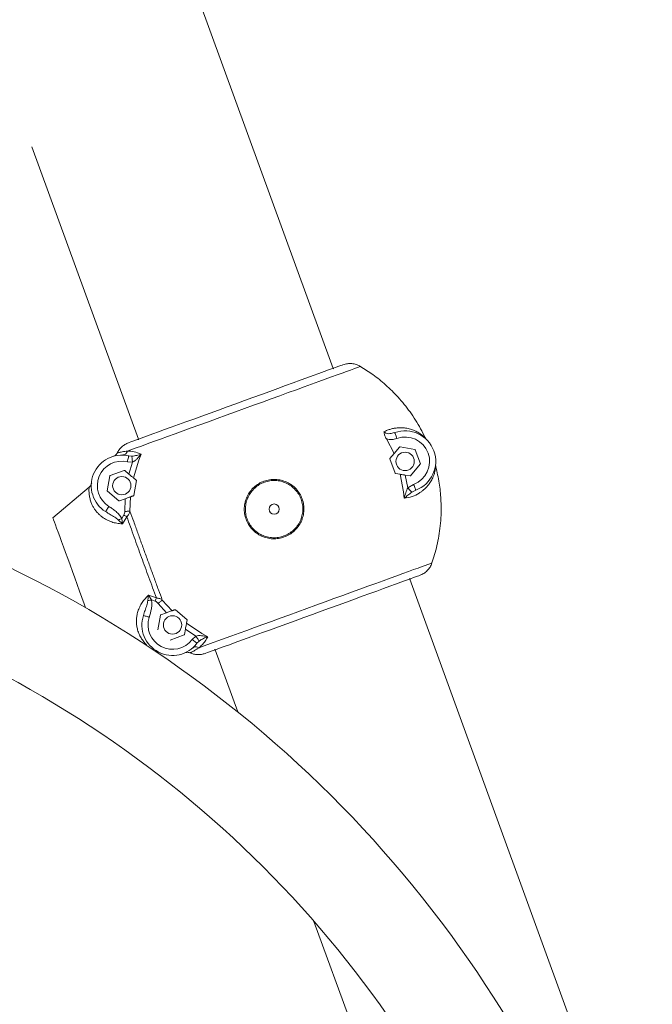
# Model space of a CAD drawing. Units: millimetres. Extents: x 16037 to 16165, y 14039 to 14173.
# Drawn here: x 16086 to 16089, y 14165 to 14170 of the extents above; entities that cross this region are included whole.
import ezdxf

# ---------------------------------------------------------------- set-up
doc = ezdxf.new("R2010")
doc.units = ezdxf.units.MM
doc.styles.get("Standard").update_dxf_attribs({"font": 'arial.ttf'})
doc.dimstyles.new('ISO-25', dxfattribs={"dimtxt": 2.5, "dimasz": 2.5, "dimexe": 1.25, "dimexo": 0.625, "dimtad": 1, "dimtih": 1, "dimtoh": 1, "dimtxsty": 'Standard', "dimcen": 2.5, "dimadec": 0, "dimazin": 0, "dimtfac": 1, "dimtmove": 0, "dimatfit": 3, "dimfxl": 1, "dimarcsym": 0})

# ---------------------------------------------------------------- blocks, each defined once
blk = doc.blocks.new('*D9')
at = {"color": 0, "lineweight": -2, "transparency": 16777216}
for p, q in [((16084.8275, 14173.4552), (16068.0858, 14173.4552)), ((16069.3358, 14170.9552), (16069.3358, 14163.8738)), ((16069.3358, 14152.5376), (16069.3358, 14159.619)), ((16134.9965, 14150.0376), (16068.0858, 14150.0376))]:
    blk.add_line(p, q, dxfattribs=at)
at = {"color": 0, "transparency": 16777216}
for points in [[(16068.9192, 14170.9552), (16069.7525, 14170.9552), (16069.3358, 14173.4552)], [(16068.9192, 14152.5376), (16069.7525, 14152.5376), (16069.3358, 14150.0376)]]:
    blk.add_solid(points, dxfattribs=at)
at = {"layer": 'Defpoints', "color": 0, "transparency": 16777216}
for p in [(16085.4525, 14173.4552), (16069.3358, 14150.0376), (16135.6215, 14150.0376)]:
    blk.add_point(p, dxfattribs=at)
at = {"color": 0, "transparency": 16777216, "insert": (16069.3358, 14161.7464), "char_height": 2.5, "attachment_point": 5}
blk.add_mtext('2,34 m.', dxfattribs=at)

msp = doc.modelspace()

# ---------------------------------------------------------------- linework, layer by layer
at = {"color": 0, "linetype": 'Continuous', "lineweight": 15}
for p, q in [((16087.6058, 14168.5164), (16086.5062, 14171.5376)), ((16086.1291, 14169.603), (16086.6511, 14168.1689)), ((16087.9011, 14168.1997), (16087.9086, 14168.201)), ((16088.0624, 14168.1692), (16088.0579, 14168.1755)), ((16087.9061, 14168.0993), (16087.8678, 14168.1698)), ((16087.9061, 14168.0993), (16087.9323, 14168.1304)), ((16087.9341, 14168.1311), (16088.0069, 14168.1183)), ((16086.6188, 14168.0855), (16086.6037, 14168.0869)), ((16086.6648, 14168.0961), (16086.6529, 14168.0658)), ((16087.8848, 14168.0738), (16087.9061, 14168.0993)), ((16088.0084, 14168.117), (16088.0337, 14168.0476)), ((16086.622, 14168.0562), (16086.5969, 14168.0577)), ((16086.6221, 14168.0562), (16086.6049, 14167.9975)), ((16086.6529, 14168.0658), (16086.6271, 14167.9788)), ((16087.9097, 14168.0024), (16087.8844, 14168.0719)), ((16088.0334, 14168.0456), (16087.9859, 14167.989)), ((16088.1092, 14168.0345), (16088.1084, 14168.0451)), ((16086.4983, 14167.9159), (16086.5111, 14167.9887)), ((16086.5124, 14167.9902), (16086.5818, 14168.0155)), ((16086.6049, 14167.9975), (16086.5838, 14168.0152)), ((16087.9343, 14167.9971), (16087.9112, 14168.0011)), ((16087.9519, 14167.9099), (16087.9343, 14167.9971)), ((16087.9598, 14167.9926), (16087.9726, 14167.9307)), ((16087.984, 14167.9883), (16087.9598, 14167.9926)), ((16086.2313, 14167.7838), (16086.4096, 14167.9337)), ((16086.4203, 14167.9541), (16086.4196, 14167.9505)), ((16086.4228, 14167.9539), (16086.4217, 14167.9504)), ((16086.6271, 14167.9788), (16086.6404, 14167.9677)), ((16086.6411, 14167.9658), (16086.6283, 14167.893)), ((16087.9726, 14167.9307), (16088.0007, 14167.9472)), ((16086.5556, 14167.8665), (16086.499, 14167.914)), ((16086.6124, 14167.8862), (16086.6097, 14167.8151)), ((16087.9552, 14167.8789), (16087.9519, 14167.9099)), ((16088.0112, 14167.919), (16087.9915, 14167.9089)), ((16086.5575, 14167.8662), (16086.5857, 14167.8764)), ((16086.5857, 14167.8764), (16086.5838, 14167.8148)), ((16086.5801, 14167.7973), (16086.5699, 14167.7805)), ((16086.5942, 14167.7885), (16086.5724, 14167.7536)), ((16086.5724, 14167.7536), (16086.5538, 14167.7721)), ((16086.5646, 14167.754), (16086.5725, 14167.7536)), ((16086.5724, 14167.7536), (16086.5699, 14167.7805)), ((16094.3315, 14150.0376), (16087.982, 14167.4828)), ((16086.6942, 14167.3974), (16086.7, 14167.4028)), ((16086.6977, 14167.3767), (16086.7001, 14167.4029)), ((16086.7001, 14167.4029), (16086.7392, 14167.3901)), ((16086.7001, 14167.4029), (16086.7154, 14167.3806)), ((16086.7154, 14167.3806), (16086.734, 14167.3743)), ((16086.7481, 14167.3633), (16086.7892, 14167.3173)), ((16086.7682, 14167.3797), (16086.816, 14167.3271)), ((16086.7469, 14167.2328), (16086.7598, 14167.3055)), ((16086.7892, 14167.3173), (16086.761, 14167.3071)), ((16086.8324, 14167.332), (16086.8891, 14167.2845)), ((16086.8897, 14167.2826), (16086.8867, 14167.2655)), ((16086.8867, 14167.2655), (16086.9623, 14167.2155)), ((16086.8756, 14167.2083), (16086.8062, 14167.183)), ((16086.8769, 14167.2098), (16086.8817, 14167.2369)), ((16086.8817, 14167.2369), (16086.9326, 14167.2029)), ((16086.9624, 14167.2154), (16086.9623, 14167.2155)), ((16086.9624, 14167.2154), (16086.9911, 14167.1999)), ((16086.9143, 14167.1857), (16086.9325, 14167.203)), ((16086.949, 14167.1784), (16086.9383, 14167.1677)), ((16086.9193, 14167.1457), (16086.9156, 14167.1435)), ((16087.0273, 14167.1353), (16087.1382, 14166.8305)), ((16087.5121, 14165.8032), (16093.2503, 14150.0376))]:
    msp.add_line(p, q, dxfattribs=at)
at = {"color": 0, "linetype": 'Continuous', "lineweight": 15, "flags": 128}
for points in [[(16086.5974, 14168.1102), (16086.6175, 14168.1176), (16086.6405, 14168.1259), (16086.6663, 14168.1353), (16086.6947, 14168.1457), (16086.7255, 14168.1569), (16086.7586, 14168.1689), (16086.7939, 14168.1818), (16086.8311, 14168.1953), (16086.8699, 14168.2094), (16086.9103, 14168.2241), (16086.9519, 14168.2393), (16086.9946, 14168.2548), (16087.0381, 14168.2706), (16087.0821, 14168.2867), (16087.1265, 14168.3028), (16087.171, 14168.319), (16087.2153, 14168.3351), (16087.2591, 14168.3511), (16087.3024, 14168.3668), (16087.3447, 14168.3823), (16087.3859, 14168.3973), (16087.4258, 14168.4118), (16087.4641, 14168.4257), (16087.5006, 14168.439), (16087.5352, 14168.4516), (16087.5675, 14168.4634), (16087.5975, 14168.4743), (16087.625, 14168.4843), (16087.6499, 14168.4933), (16087.6719, 14168.5013), (16087.691, 14168.5083), (16087.707, 14168.5141), (16087.72, 14168.5188), (16087.7297, 14168.5224), (16087.7362, 14168.5248), (16087.7395, 14168.5259)], [(16086.6029, 14168.1514), (16086.6063, 14168.1526), (16086.6131, 14168.1551), (16086.6232, 14168.1588), (16086.6366, 14168.1637), (16086.6532, 14168.1697), (16086.6729, 14168.1769), (16086.6956, 14168.1851), (16086.721, 14168.1944), (16086.7491, 14168.2046), (16086.7796, 14168.2157), (16086.8124, 14168.2277), (16086.8473, 14168.2404), (16086.884, 14168.2537), (16086.9223, 14168.2676), (16086.9619, 14168.2821), (16087.0026, 14168.2969), (16087.0441, 14168.312), (16087.0861, 14168.3273), (16087.1284, 14168.3427), (16087.1708, 14168.3581), (16087.2128, 14168.3734), (16087.2543, 14168.3885), (16087.295, 14168.4033), (16087.3346, 14168.4177), (16087.3729, 14168.4317), (16087.4096, 14168.445), (16087.4444, 14168.4577), (16087.4772, 14168.4696), (16087.5078, 14168.4808), (16087.5359, 14168.491), (16087.5613, 14168.5003), (16087.584, 14168.5085), (16087.6037, 14168.5157), (16087.6203, 14168.5217), (16087.6337, 14168.5266), (16087.6438, 14168.5303), (16087.6506, 14168.5327), (16087.654, 14168.534)], [(16086.627, 14167.8915), (16086.6251, 14167.8908), (16086.6233, 14167.8901), (16086.6214, 14167.8895), (16086.6196, 14167.8888), (16086.6178, 14167.8881), (16086.616, 14167.8875), (16086.6142, 14167.8868), (16086.6124, 14167.8862)], [(16086.2313, 14167.7838), (16086.2327, 14167.7799), (16086.2353, 14167.7728), (16086.2391, 14167.7624), (16086.244, 14167.7488), (16086.25, 14167.7324), (16086.257, 14167.7131), (16086.265, 14167.6912), (16086.2738, 14167.667), (16086.2834, 14167.6407), (16086.2936, 14167.6126), (16086.3044, 14167.583), (16086.3156, 14167.5522), (16086.3271, 14167.5205), (16086.3388, 14167.4883), (16086.3506, 14167.456), (16086.3623, 14167.4238), (16086.3738, 14167.3921), (16086.3851, 14167.3613), (16086.3922, 14167.3418)], [(16088.0905, 14167.5614), (16088.0873, 14167.5602), (16088.0808, 14167.5579), (16088.071, 14167.5543), (16088.0581, 14167.5496), (16088.042, 14167.5438), (16088.0229, 14167.5368), (16088.0009, 14167.5288), (16087.9761, 14167.5198), (16087.9486, 14167.5098), (16087.9186, 14167.4988), (16087.8862, 14167.4871), (16087.8517, 14167.4745), (16087.8152, 14167.4612), (16087.7769, 14167.4473), (16087.737, 14167.4327), (16087.6958, 14167.4177), (16087.6534, 14167.4023), (16087.6102, 14167.3866), (16087.5663, 14167.3706), (16087.522, 14167.3545), (16087.4776, 14167.3383), (16087.4332, 14167.3222), (16087.3891, 14167.3061), (16087.3457, 14167.2903), (16087.303, 14167.2748), (16087.2613, 14167.2596), (16087.221, 14167.2449), (16087.1821, 14167.2308), (16087.1449, 14167.2173), (16087.1097, 14167.2044), (16087.0766, 14167.1924), (16087.0457, 14167.1811), (16087.0173, 14167.1708), (16086.9916, 14167.1614), (16086.9686, 14167.1531), (16086.9484, 14167.1457)], [(16086.9791, 14167.1177), (16086.9825, 14167.119), (16086.9893, 14167.1215), (16086.9994, 14167.1251), (16087.0128, 14167.13), (16087.0294, 14167.1361), (16087.0491, 14167.1432), (16087.0718, 14167.1515), (16087.0972, 14167.1607), (16087.1253, 14167.171), (16087.1559, 14167.1821), (16087.1887, 14167.194), (16087.2235, 14167.2067), (16087.2602, 14167.2201), (16087.2985, 14167.234), (16087.3381, 14167.2484), (16087.3788, 14167.2632), (16087.4203, 14167.2783), (16087.4623, 14167.2936), (16087.5047, 14167.309), (16087.547, 14167.3244), (16087.589, 14167.3397), (16087.6305, 14167.3548), (16087.6712, 14167.3697), (16087.7108, 14167.3841), (16087.7491, 14167.398), (16087.7858, 14167.4114), (16087.8207, 14167.424), (16087.8535, 14167.436), (16087.884, 14167.4471), (16087.9121, 14167.4573), (16087.9376, 14167.4666), (16087.9602, 14167.4748), (16087.9799, 14167.482), (16087.9965, 14167.488), (16088.0099, 14167.4929), (16088.02, 14167.4966), (16088.0268, 14167.4991), (16088.0302, 14167.5003)], [(16086.816, 14167.3271), (16086.8177, 14167.3277), (16086.8195, 14167.3284), (16086.8213, 14167.329), (16086.8231, 14167.3297), (16086.8249, 14167.3303), (16086.8268, 14167.331), (16086.8286, 14167.3317), (16086.8305, 14167.3323)]]:
    msp.add_lwpolyline(points, dxfattribs=at)
at = {"color": 0, "linetype": 'Continuous', "lineweight": 15}
for centre, radius in [((16087.9591, 14168.0597), 0.045), ((16086.5697, 14167.9408), 0.045), ((16087.3166, 14167.8259), 0.025), ((16086.8183, 14167.2577), 0.045)]:
    msp.add_circle(centre, radius, dxfattribs=at)
for centre, radius, start, end in [((16087.9591, 14168.0597), 0.15, 290.3193, 109.6807), ((16087.9591, 14168.0597), 0.12, 290.3193, 109.6807), ((16087.9338, 14168.1292), 0.002, 80, 140), ((16086.5697, 14167.9408), 0.15, 76.8901, 238.006), ((16088.0066, 14168.1163), 0.002, 20, 80), ((16086.5697, 14167.9408), 0.12, 76.8901, 238.006), ((16088.0318, 14168.0469), 0.002, 320, 20), ((16086.5131, 14167.9884), 0.002, 110, 170), ((16086.5825, 14168.0136), 0.002, 50, 110), ((16087.9843, 14167.9903), 0.002, 260, 320), ((16086.5002, 14167.9156), 0.002, 170, 230), ((16086.5568, 14167.8681), 0.002, 230, 290), ((16083.473, 14162.282), 5.8415, 20, 67.28587), ((16086.8183, 14167.2577), 0.15, 161.994, 323.1099), ((16086.7617, 14167.3052), 0.002, 110, 170), ((16086.8183, 14167.2577), 0.12, 161.994, 323.1099), ((16083.473, 14162.282), 5.3585, 20, 67.0605), ((16086.8749, 14167.2102), 0.002, 290, 350)]:
    msp.add_arc(centre, radius, start, end, dxfattribs=at)
for points, knots in [([(16087.61, 14168.518), (16087.6097, 14168.5178), (16087.609, 14168.5175), (16087.608, 14168.5166), (16087.6073, 14168.5156), (16087.6069, 14168.5145), (16087.6068, 14168.514), (16087.6068, 14168.5137)], [0, 0, 0, 0, 0.216293, 0.404066, 0.693152, 0.874423, 1, 1, 1, 1]), ([(16087.7395, 14168.5259), (16087.733, 14168.5293), (16087.7198, 14168.536), (16087.6982, 14168.5402), (16087.6757, 14168.5403), (16087.6614, 14168.5361), (16087.654, 14168.534)], [0, 0, 0, 0, 0.246536, 0.49905, 0.738922, 1, 1, 1, 1]), ([(16087.7395, 14168.5259), (16087.7602, 14168.5128), (16087.8035, 14168.4855), (16087.8657, 14168.4349), (16087.9162, 14168.3852), (16087.9551, 14168.3398), (16087.9837, 14168.3025), (16088.0105, 14168.2626), (16088.0357, 14168.2203), (16088.0505, 14168.1905), (16088.0579, 14168.1755)], [0, 0, 0, 0, 0.153066, 0.319575, 0.499526, 0.595001, 0.692785, 0.792879, 0.895284, 1, 1, 1, 1]), ([(16087.8554, 14168.205), (16087.8608, 14168.2076), (16087.8718, 14168.213), (16087.8888, 14168.2187), (16087.9062, 14168.2227), (16087.9222, 14168.2247), (16087.9367, 14168.2252), (16087.9494, 14168.2247), (16087.9618, 14168.2233), (16087.9739, 14168.2211), (16087.9851, 14168.2182), (16087.996, 14168.2146), (16088.0063, 14168.2105), (16088.0163, 14168.2057), (16088.0254, 14168.2006), (16088.0345, 14168.1948), (16088.0428, 14168.1888), (16088.0501, 14168.1828), (16088.0554, 14168.178), (16088.0571, 14168.1763), (16088.0579, 14168.1755)], [0, 0, 0, 0, 0.058797, 0.119825, 0.183328, 0.249525, 0.298012, 0.348492, 0.39811, 0.447464, 0.499692, 0.545162, 0.59668, 0.649781, 0.699958, 0.75013, 0.819399, 0.875391, 0.940793, 1, 1, 1, 1]), ([(16087.8678, 14168.1698), (16087.866, 14168.173), (16087.8622, 14168.1795), (16087.8574, 14168.1916), (16087.8561, 14168.1999), (16087.8554, 14168.205)], [0, 0, 0, 0, 0.278795, 0.554088, 1, 1, 1, 1]), ([(16087.8554, 14168.205), (16087.8568, 14168.2036), (16087.8596, 14168.2007), (16087.8675, 14168.1969), (16087.882, 14168.1945), (16087.8937, 14168.1977), (16087.9011, 14168.1997)], [0, 0, 0, 0, 0.114825, 0.239645, 0.52111, 1, 1, 1, 1]), ([(16087.9187, 14168.1727), (16087.9173, 14168.1764), (16087.9147, 14168.1838), (16087.9113, 14168.1931), (16087.909, 14168.1997), (16087.9087, 14168.2005), (16087.9086, 14168.201)], [0, 0, 0, 0, 0.250004, 0.500026, 0.750011, 1, 1, 1, 1]), ([(16086.5469, 14168.1008), (16086.55, 14168.1064), (16086.5563, 14168.1177), (16086.5694, 14168.1317), (16086.5848, 14168.1436), (16086.5967, 14168.1487), (16086.6029, 14168.1514)], [0, 0, 0, 0, 0.246702, 0.49998, 0.74, 1, 1, 1, 1]), ([(16086.6468, 14168.1674), (16086.6472, 14168.1675), (16086.648, 14168.1677), (16086.6493, 14168.1677), (16086.6505, 14168.1674), (16086.6515, 14168.1668), (16086.6519, 14168.1664), (16086.6521, 14168.1662)], [0, 0, 0, 0, 0.216565, 0.404708, 0.69457, 0.875569, 1, 1, 1, 1]), ([(16087.8678, 14168.1698), (16087.8764, 14168.1684), (16087.8936, 14168.1656), (16087.9103, 14168.1703), (16087.9187, 14168.1727)], [0, 0, 0, 0, 0.499539, 1, 1, 1, 1]), ([(16086.5282, 14168.085), (16086.5302, 14168.0857), (16086.5342, 14168.0871), (16086.5394, 14168.0908), (16086.5439, 14168.0953), (16086.5459, 14168.099), (16086.5469, 14168.1008)], [0, 0, 0, 0, 0.2506306, 0.5010337, 0.7506166, 1, 1, 1, 1]), ([(16086.5469, 14168.1008), (16086.5478, 14168.1011), (16086.5493, 14168.1015), (16086.5549, 14168.1031), (16086.5622, 14168.1049), (16086.5716, 14168.1069), (16086.5833, 14168.1089), (16086.5927, 14168.1098), (16086.5974, 14168.1102)], [0, 0, 0, 0, 0.191221, 0.35817, 0.500892, 0.671489, 0.836829, 1, 1, 1, 1]), ([(16086.5708, 14168.0908), (16086.5737, 14168.0911), (16086.5794, 14168.0916), (16086.5872, 14168.0958), (16086.5936, 14168.102), (16086.5961, 14168.1075), (16086.5974, 14168.1102)], [0, 0, 0, 0, 0.250013, 0.500002, 0.749983, 1, 1, 1, 1]), ([(16086.5969, 14168.0577), (16086.5978, 14168.0616), (16086.5996, 14168.0692), (16086.6018, 14168.0789), (16086.6034, 14168.0856), (16086.6036, 14168.0865), (16086.6037, 14168.0869)], [0, 0, 0, 0, 0.249992, 0.500014, 0.750009, 1, 1, 1, 1]), ([(16086.5974, 14168.1103), (16086.6079, 14168.1099), (16086.628, 14168.1091), (16086.6529, 14168.1003), (16086.6648, 14168.0961)], [0, 0, 0, 0, 0.523423, 1, 1, 1, 1]), ([(16086.6188, 14168.0855), (16086.623, 14168.0859), (16086.6319, 14168.0868), (16086.6479, 14168.0904), (16086.658, 14168.0938), (16086.6648, 14168.0961)], [0, 0, 0, 0, 0.223644, 0.473013, 1, 1, 1, 1]), ([(16086.6188, 14168.0855), (16086.6189, 14168.0844), (16086.6192, 14168.0822), (16086.62, 14168.0743), (16086.621, 14168.0653), (16086.6217, 14168.0592), (16086.622, 14168.0562)], [0, 0, 0, 0, 0.279758, 0.559446, 0.779689, 1, 1, 1, 1]), ([(16086.6648, 14168.0961), (16086.6584, 14168.0882), (16086.6491, 14168.0766), (16086.6343, 14168.0631), (16086.6259, 14168.0584), (16086.622, 14168.0562)], [0, 0, 0, 0, 0.530343, 0.778024, 1, 1, 1, 1]), ([(16087.8848, 14168.0738), (16087.8846, 14168.0736), (16087.8844, 14168.0733), (16087.8843, 14168.0727), (16087.8843, 14168.0722), (16087.8844, 14168.072), (16087.8844, 14168.0719)], [0, 0, 0, 0, 0.404934, 0.664035, 0.87468, 1, 1, 1, 1]), ([(16088.1092, 14168.0345), (16088.1092, 14168.0339), (16088.109, 14168.0327), (16088.1087, 14168.0294), (16088.1081, 14168.0252), (16088.1072, 14168.0203), (16088.1062, 14168.0148), (16088.1046, 14168.0084), (16088.1025, 14168.0007), (16088.0993, 14167.991), (16088.0951, 14167.9806), (16088.0898, 14167.9698), (16088.084, 14167.9599), (16088.0764, 14167.9485), (16088.0669, 14167.9366), (16088.055, 14167.9244), (16088.0423, 14167.9136), (16088.023, 14167.9002), (16087.9956, 14167.8862), (16087.9683, 14167.8812), (16087.9552, 14167.8789)], [0, 0, 0, 0, 0.033053, 0.0681849, 0.105462, 0.1394053, 0.1717517, 0.2085989, 0.249957, 0.2970635, 0.3558332, 0.4023392, 0.4535021, 0.5002352, 0.5682046, 0.6324698, 0.6931401, 0.7503365, 0.880392, 1, 1, 1, 1]), ([(16088.1092, 14168.0345), (16088.1154, 14168.0075), (16088.1277, 14167.9544), (16088.1356, 14167.8745), (16088.1363, 14167.8045), (16088.1319, 14167.7446), (16088.1251, 14167.6947), (16088.1157, 14167.6476), (16088.1044, 14167.6033), (16088.0951, 14167.5751), (16088.0905, 14167.5614)], [0, 0, 0, 0, 0.173196, 0.339977, 0.500343, 0.609959, 0.714735, 0.814667, 0.909754, 1, 1, 1, 1]), ([(16086.6271, 14167.9788), (16086.6253, 14167.9803), (16086.6218, 14167.9833), (16086.6139, 14167.9899), (16086.608, 14167.9948), (16086.6049, 14167.9975)], [0, 0, 0, 0, 0.318409, 0.635862, 1, 1, 1, 1]), ([(16087.9097, 14168.0024), (16087.9098, 14168.0023), (16087.9099, 14168.0019), (16087.9103, 14168.0015), (16087.9108, 14168.0012), (16087.9111, 14168.0012), (16087.9112, 14168.0011)], [0, 0, 0, 0, 0.213835, 0.426285, 0.758569, 1, 1, 1, 1]), ([(16087.9343, 14167.9971), (16087.937, 14167.9966), (16087.9424, 14167.9956), (16087.9517, 14167.994), (16087.9575, 14167.993), (16087.9598, 14167.9926)], [0, 0, 0, 0, 0.3814921, 0.7620684, 1, 1, 1, 1]), ([(16086.4095, 14167.9335), (16086.4093, 14167.9326), (16086.4091, 14167.9306), (16086.4089, 14167.9263), (16086.4087, 14167.9234), (16086.4087, 14167.9228), (16086.4086, 14167.9213), (16086.4085, 14167.9183), (16086.4086, 14167.9127), (16086.4089, 14167.9049), (16086.4098, 14167.8954), (16086.4115, 14167.8856), (16086.4136, 14167.8759), (16086.4163, 14167.8664), (16086.4194, 14167.8575), (16086.4237, 14167.8472), (16086.4298, 14167.8354), (16086.4383, 14167.8223), (16086.4482, 14167.8099), (16086.4595, 14167.7984), (16086.4718, 14167.7881), (16086.4852, 14167.779), (16086.4993, 14167.7712), (16086.5168, 14167.7636), (16086.5384, 14167.757), (16086.5558, 14167.755), (16086.5646, 14167.754)], [0, 0, 0, 0, 0.058956, 0.124052, 0.127163, 0.131594, 0.13734, 0.162465, 0.199387, 0.248043, 0.297871, 0.344204, 0.387104, 0.426615, 0.462801, 0.495716, 0.549502, 0.600941, 0.650358, 0.698119, 0.744597, 0.788257, 0.831018, 0.87322, 0.936236, 1, 1, 1, 1]), ([(16086.4096, 14167.9337), (16086.4111, 14167.935), (16086.414, 14167.9377), (16086.4171, 14167.9427), (16086.419, 14167.947), (16086.4195, 14167.9497), (16086.4196, 14167.9504)], [0, 0, 0, 0, 0.296751, 0.59345, 0.890348, 1, 1, 1, 1]), ([(16086.6411, 14167.9658), (16086.6411, 14167.9659), (16086.6411, 14167.9662), (16086.6411, 14167.9665), (16086.641, 14167.967), (16086.6407, 14167.9674), (16086.6405, 14167.9676), (16086.6404, 14167.9677)], [0, 0, 0, 0, 0.144662, 0.325699, 0.423681, 0.792552, 1, 1, 1, 1]), ([(16087.3664, 14167.689), (16087.3572, 14167.6862), (16087.3389, 14167.6806), (16087.31, 14167.6794), (16087.2816, 14167.6832), (16087.2544, 14167.6927), (16087.2295, 14167.7073), (16087.2081, 14167.7265), (16087.1905, 14167.7495), (16087.1781, 14167.7755), (16087.171, 14167.8034), (16087.1695, 14167.8322), (16087.1736, 14167.8607), (16087.1834, 14167.8879), (16087.1982, 14167.9126), (16087.2174, 14167.934), (16087.2404, 14167.9512), (16087.2664, 14167.9636), (16087.2943, 14167.9708), (16087.3231, 14167.9724), (16087.3516, 14167.9685), (16087.3787, 14167.9589), (16087.4037, 14167.9444), (16087.4252, 14167.9252), (16087.4425, 14167.9022), (16087.4549, 14167.8762), (16087.4622, 14167.8483), (16087.4635, 14167.8195), (16087.4594, 14167.7909), (16087.4497, 14167.7638), (16087.435, 14167.739), (16087.4155, 14167.7178), (16087.3926, 14167.7002), (16087.3751, 14167.6927), (16087.3664, 14167.689)], [0, 0, 0, 0, 0.031263, 0.06247, 0.093727, 0.124938, 0.156016, 0.187526, 0.218867, 0.250047, 0.281313, 0.312546, 0.343819, 0.375139, 0.406425, 0.437561, 0.468732, 0.500074, 0.531268, 0.562554, 0.593721, 0.624898, 0.656309, 0.687543, 0.718729, 0.750183, 0.781361, 0.812506, 0.843977, 0.875168, 0.906293, 0.937725, 0.969026, 1, 1, 1, 1]), ([(16087.3645, 14167.694), (16087.3729, 14167.6976), (16087.3898, 14167.7049), (16087.4119, 14167.7218), (16087.4307, 14167.7423), (16087.4449, 14167.7661), (16087.4542, 14167.7923), (16087.4581, 14167.8197), (16087.4568, 14167.8475), (16087.4499, 14167.8743), (16087.4379, 14167.8994), (16087.4212, 14167.9215), (16087.4005, 14167.9401), (16087.3765, 14167.954), (16087.3503, 14167.9632), (16087.3229, 14167.967), (16087.2952, 14167.9655), (16087.2683, 14167.9585), (16087.2432, 14167.9466), (16087.2211, 14167.9299), (16087.2025, 14167.9094), (16087.1883, 14167.8855), (16087.1788, 14167.8594), (16087.1749, 14167.8319), (16087.1763, 14167.8042), (16087.1832, 14167.7774), (16087.1951, 14167.7523), (16087.212, 14167.7302), (16087.2327, 14167.7116), (16087.2566, 14167.6976), (16087.2828, 14167.6885), (16087.3102, 14167.6848), (16087.3381, 14167.686), (16087.3557, 14167.6914), (16087.3645, 14167.694)], [0, 0, 0, 0, 0.030986, 0.062285, 0.09375, 0.124847, 0.156083, 0.187504, 0.218665, 0.249816, 0.281226, 0.312444, 0.343608, 0.375086, 0.40622, 0.437434, 0.46871, 0.499925, 0.531276, 0.56245, 0.593613, 0.624875, 0.656244, 0.687464, 0.718712, 0.749952, 0.781087, 0.812461, 0.843906, 0.875045, 0.906213, 0.937518, 0.968727, 1, 1, 1, 1]), ([(16088.0007, 14167.9472), (16088.0021, 14167.9435), (16088.0048, 14167.9361), (16088.0083, 14167.9268), (16088.0107, 14167.9203), (16088.011, 14167.9195), (16088.0112, 14167.919)], [0, 0, 0, 0, 0.25, 0.500008, 0.750007, 1, 1, 1, 1]), ([(16086.6124, 14167.8862), (16086.6103, 14167.8854), (16086.6061, 14167.8839), (16086.5966, 14167.8804), (16086.5895, 14167.8778), (16086.5857, 14167.8764)], [0, 0, 0, 0, 0.319423, 0.637945, 1, 1, 1, 1]), ([(16086.627, 14167.8915), (16086.6273, 14167.8916), (16086.6276, 14167.8918), (16086.6281, 14167.8924), (16086.6282, 14167.8927), (16086.6283, 14167.893), (16086.6283, 14167.893)], [0, 0, 0, 0, 0.560824, 0.752498, 0.945786, 1, 1, 1, 1]), ([(16087.9552, 14167.8789), (16087.9572, 14167.888), (16087.9611, 14167.9055), (16087.9689, 14167.9225), (16087.9726, 14167.9307)], [0, 0, 0, 0, 0.522207, 1, 1, 1, 1]), ([(16087.9915, 14167.9089), (16087.9848, 14167.9039), (16087.971, 14167.8934), (16087.9606, 14167.8839), (16087.9552, 14167.8789)], [0, 0, 0, 0, 0.4837269, 1, 1, 1, 1]), ([(16087.9726, 14167.9307), (16087.975, 14167.928), (16087.9797, 14167.9225), (16087.9854, 14167.9159), (16087.9895, 14167.9112), (16087.9908, 14167.9097), (16087.9915, 14167.9089)], [0, 0, 0, 0, 0.2797732, 0.5595151, 0.7797143, 1, 1, 1, 1]), ([(16086.4902, 14167.8136), (16086.4904, 14167.814), (16086.4909, 14167.8148), (16086.4946, 14167.8207), (16086.4999, 14167.8291), (16086.504, 14167.8357), (16086.5061, 14167.8391)], [0, 0, 0, 0, 0.249991, 0.499979, 0.749988, 1, 1, 1, 1]), ([(16086.5699, 14167.7805), (16086.5658, 14167.7866), (16086.5577, 14167.7988), (16086.5413, 14167.8134), (16086.5243, 14167.8271), (16086.5122, 14167.8351), (16086.5061, 14167.8391)], [0, 0, 0, 0, 0.248997, 0.500678, 0.750508, 1, 1, 1, 1]), ([(16086.5538, 14167.7721), (16086.5475, 14167.7769), (16086.5341, 14167.787), (16086.5123, 14167.7996), (16086.4976, 14167.809), (16086.4902, 14167.8136)], [0, 0, 0, 0, 0.305846, 0.653234, 1, 1, 1, 1]), ([(16086.5801, 14167.7973), (16086.5813, 14167.8001), (16086.5837, 14167.8057), (16086.5838, 14167.8117), (16086.5838, 14167.8148)], [0, 0, 0, 0, 0.4990042, 1, 1, 1, 1]), ([(16086.5942, 14167.7885), (16086.5917, 14167.7901), (16086.5873, 14167.7928), (16086.5823, 14167.7959), (16086.5801, 14167.7973)], [0, 0, 0, 0, 0.559594, 1, 1, 1, 1]), ([(16086.5838, 14167.8148), (16086.5867, 14167.8148), (16086.5925, 14167.8149), (16086.6022, 14167.815), (16086.6069, 14167.8151), (16086.6097, 14167.8151)], [0, 0, 0, 0, 0.2806405, 0.5612887, 1, 1, 1, 1]), ([(16086.6097, 14167.8151), (16086.6083, 14167.8105), (16086.6054, 14167.8007), (16086.5981, 14167.7928), (16086.5942, 14167.7885)], [0, 0, 0, 0, 0.46585, 1, 1, 1, 1]), ([(16086.6662, 14167.5892), (16086.6602, 14167.6057), (16086.648, 14167.6392), (16086.6298, 14167.6895), (16086.6116, 14167.7401), (16086.6, 14167.7722), (16086.5942, 14167.7885)], [0, 0, 0, 0, 0.238997, 0.485319, 0.738982, 1, 1, 1, 1]), ([(16086.6097, 14167.8151), (16086.6157, 14167.7984), (16086.6279, 14167.7646), (16086.6474, 14167.7102), (16086.6678, 14167.6541), (16086.6885, 14167.5971), (16086.7092, 14167.5402), (16086.7297, 14167.4842), (16086.7496, 14167.43), (16086.762, 14167.3964), (16086.7682, 14167.3797)], [0, 0, 0, 0, 0.123673, 0.24997, 0.374683, 0.500154, 0.625768, 0.750309, 0.876615, 1, 1, 1, 1]), ([(16086.5538, 14167.7721), (16086.5565, 14167.7736), (16086.5615, 14167.7762), (16086.5673, 14167.7792), (16086.5699, 14167.7805)], [0, 0, 0, 0, 0.559466, 1, 1, 1, 1]), ([(16086.7392, 14167.3901), (16086.7331, 14167.4066), (16086.7212, 14167.439), (16086.7025, 14167.4898), (16086.6842, 14167.5398), (16086.6721, 14167.5729), (16086.6662, 14167.5892)], [0, 0, 0, 0, 0.265116, 0.520148, 0.765104, 1, 1, 1, 1]), ([(16088.0302, 14167.5003), (16088.0373, 14167.5034), (16088.0509, 14167.5094), (16088.0681, 14167.5239), (16088.0819, 14167.541), (16088.0877, 14167.5547), (16088.0905, 14167.5614)], [0, 0, 0, 0, 0.261082, 0.500953, 0.753472, 1, 1, 1, 1]), ([(16087.981, 14167.4855), (16087.9812, 14167.4853), (16087.9816, 14167.4849), (16087.9826, 14167.4843), (16087.9838, 14167.484), (16087.9851, 14167.484), (16087.9859, 14167.4842), (16087.9863, 14167.4843)], [0, 0, 0, 0, 0.125447, 0.306891, 0.596042, 0.783805, 1, 1, 1, 1]), ([(16086.691, 14167.1603), (16086.6909, 14167.1605), (16086.6905, 14167.1608), (16086.6897, 14167.1616), (16086.6886, 14167.1626), (16086.6874, 14167.1638), (16086.6858, 14167.1654), (16086.6843, 14167.1671), (16086.6825, 14167.1691), (16086.6792, 14167.1727), (16086.674, 14167.1792), (16086.6673, 14167.1886), (16086.6613, 14167.1986), (16086.6558, 14167.2092), (16086.6509, 14167.2208), (16086.6463, 14167.2352), (16086.6427, 14167.2521), (16086.6409, 14167.2717), (16086.6417, 14167.2918), (16086.6452, 14167.3129), (16086.6518, 14167.3348), (16086.6623, 14167.3571), (16086.6761, 14167.3783), (16086.6882, 14167.391), (16086.6942, 14167.3974)], [0, 0, 0, 0, 0.018277, 0.037503, 0.057678, 0.078796, 0.100853, 0.123859, 0.139694, 0.165701, 0.231553, 0.294971, 0.345715, 0.394155, 0.446829, 0.495766, 0.562632, 0.625941, 0.686361, 0.744617, 0.80985, 0.873364, 0.936342, 1, 1, 1, 1]), ([(16086.6757, 14167.3041), (16086.6783, 14167.3123), (16086.6836, 14167.3289), (16086.6922, 14167.3527), (16086.6959, 14167.369), (16086.6977, 14167.3767)], [0, 0, 0, 0, 0.346719, 0.694086, 1, 1, 1, 1]), ([(16086.6977, 14167.3767), (16086.7007, 14167.3774), (16086.7062, 14167.3786), (16086.7126, 14167.38), (16086.7154, 14167.3806)], [0, 0, 0, 0, 0.5594725, 1, 1, 1, 1]), ([(16086.7042, 14167.2948), (16086.708, 14167.3088), (16086.7138, 14167.3299), (16086.7178, 14167.3589), (16086.7162, 14167.3734), (16086.7154, 14167.3806)], [0, 0, 0, 0, 0.499159, 0.75092, 1, 1, 1, 1]), ([(16086.734, 14167.3743), (16086.7351, 14167.3775), (16086.7369, 14167.3831), (16086.7385, 14167.3879), (16086.7392, 14167.3901)], [0, 0, 0, 0, 0.559585, 1, 1, 1, 1]), ([(16086.734, 14167.3743), (16086.7367, 14167.373), (16086.7422, 14167.3702), (16086.7461, 14167.3656), (16086.7481, 14167.3633)], [0, 0, 0, 0, 0.499627, 1, 1, 1, 1]), ([(16086.7392, 14167.3901), (16086.7449, 14167.3894), (16086.7556, 14167.388), (16086.7642, 14167.3824), (16086.7682, 14167.3797)], [0, 0, 0, 0, 0.534798, 1, 1, 1, 1]), ([(16086.7682, 14167.3797), (16086.7668, 14167.3787), (16086.7642, 14167.3765), (16086.7575, 14167.371), (16086.7517, 14167.3662), (16086.7481, 14167.3633)], [0, 0, 0, 0, 0.280633, 0.561311, 1, 1, 1, 1]), ([(16086.6757, 14167.3041), (16086.6761, 14167.3039), (16086.677, 14167.3036), (16086.6836, 14167.3015), (16086.693, 14167.2984), (16086.7005, 14167.296), (16086.7042, 14167.2948)], [0, 0, 0, 0, 0.249989, 0.499987, 0.749995, 1, 1, 1, 1]), ([(16086.816, 14167.3271), (16086.8138, 14167.3263), (16086.8096, 14167.3248), (16086.8001, 14167.3213), (16086.793, 14167.3187), (16086.7892, 14167.3173)], [0, 0, 0, 0, 0.3194263, 0.6379505, 1, 1, 1, 1]), ([(16086.8324, 14167.332), (16086.8323, 14167.3321), (16086.8321, 14167.3323), (16086.8316, 14167.3324), (16086.831, 14167.3325), (16086.8307, 14167.3324), (16086.8305, 14167.3323)], [0, 0, 0, 0, 0.146956, 0.339424, 0.651304, 1, 1, 1, 1]), ([(16086.8867, 14167.2655), (16086.8863, 14167.2632), (16086.8855, 14167.2587), (16086.8837, 14167.2485), (16086.8824, 14167.241), (16086.8817, 14167.2369)], [0, 0, 0, 0, 0.318533, 0.636042, 1, 1, 1, 1]), ([(16086.8897, 14167.2826), (16086.8898, 14167.2829), (16086.8898, 14167.2832), (16086.8897, 14167.2837), (16086.8895, 14167.284), (16086.8893, 14167.2843), (16086.8891, 14167.2845), (16086.8891, 14167.2845)], [0, 0, 0, 0, 0.449555, 0.576419, 0.758268, 0.941732, 1, 1, 1, 1]), ([(16086.9383, 14167.1677), (16086.9379, 14167.1679), (16086.9372, 14167.1685), (16086.9317, 14167.1726), (16086.9237, 14167.1786), (16086.9174, 14167.1833), (16086.9143, 14167.1857)], [0, 0, 0, 0, 0.24999, 0.49998, 0.749996, 1, 1, 1, 1]), ([(16086.9325, 14167.203), (16086.937, 14167.2038), (16086.9464, 14167.2056), (16086.9664, 14167.2048), (16086.981, 14167.2019), (16086.991, 14167.1999)], [0, 0, 0, 0, 0.221979, 0.469655, 1, 1, 1, 1]), ([(16086.949, 14167.1784), (16086.9483, 14167.1794), (16086.9471, 14167.1813), (16086.9427, 14167.1878), (16086.9377, 14167.1953), (16086.9342, 14167.2004), (16086.9325, 14167.203)], [0, 0, 0, 0, 0.279759, 0.559435, 0.779687, 1, 1, 1, 1]), ([(16086.991, 14167.1999), (16086.9868, 14167.1924), (16086.9781, 14167.1769), (16086.9632, 14167.1591), (16086.9533, 14167.1501), (16086.9484, 14167.1457)], [0, 0, 0, 0, 0.32402, 0.667114, 1, 1, 1, 1]), ([(16086.991, 14167.1999), (16086.9842, 14167.1973), (16086.9743, 14167.1934), (16086.9598, 14167.1859), (16086.9524, 14167.1808), (16086.949, 14167.1784)], [0, 0, 0, 0, 0.526985, 0.776351, 1, 1, 1, 1]), ([(16086.9037, 14167.1205), (16086.9018, 14167.1213), (16086.8978, 14167.1228), (16086.8915, 14167.1234), (16086.8852, 14167.1228), (16086.8812, 14167.1213), (16086.8792, 14167.1206)], [0, 0, 0, 0, 0.249396, 0.498959, 0.749369, 1, 1, 1, 1]), ([(16086.9037, 14167.1205), (16086.9045, 14167.1209), (16086.906, 14167.1215), (16086.9113, 14167.1239), (16086.9181, 14167.1272), (16086.9265, 14167.1317), (16086.9368, 14167.1377), (16086.9446, 14167.1431), (16086.9484, 14167.1457)], [0, 0, 0, 0, 0.1912499, 0.3581989, 0.5008929, 0.6714898, 0.8368293, 1, 1, 1, 1]), ([(16086.9791, 14167.1177), (16086.9727, 14167.1158), (16086.9603, 14167.1121), (16086.9408, 14167.1113), (16086.9217, 14167.1136), (16086.9097, 14167.1182), (16086.9037, 14167.1205)], [0, 0, 0, 0, 0.260006, 0.500025, 0.753301, 1, 1, 1, 1]), ([(16086.9484, 14167.1457), (16086.9457, 14167.147), (16086.9402, 14167.1497), (16086.9313, 14167.1502), (16086.924, 14167.1489), (16086.9204, 14167.1465), (16086.9193, 14167.1457)], [0, 0, 0, 0, 0.285439, 0.570845, 0.856245, 1, 1, 1, 1]), ([(16087.0263, 14167.138), (16087.0263, 14167.1378), (16087.0262, 14167.1372), (16087.0258, 14167.1361), (16087.0251, 14167.1351), (16087.0241, 14167.1342), (16087.0234, 14167.1339), (16087.0231, 14167.1337)], [0, 0, 0, 0, 0.12449, 0.305421, 0.595263, 0.783449, 1, 1, 1, 1])]:
    msp.add_open_spline(points, degree=3, knots=knots, dxfattribs=at)

# ---------------------------------------------------------------- dimensions: what is measured, and where the dimension line sits
dim = msp.add_linear_dim(base=(16069.3358, 14150.0376), p1=(16085.4525, 14173.4552), p2=(16135.6215, 14150.0376), angle=90, dimstyle='ISO-25', override={"dimlfac": 0.1, "dimpost": ' m.'})
dim.commit()
dim.dimension.update_dxf_attribs({"geometry": '*D9', "text_midpoint": (16069.3358, 14161.7464)})

doc.saveas('drawing.dxf')
